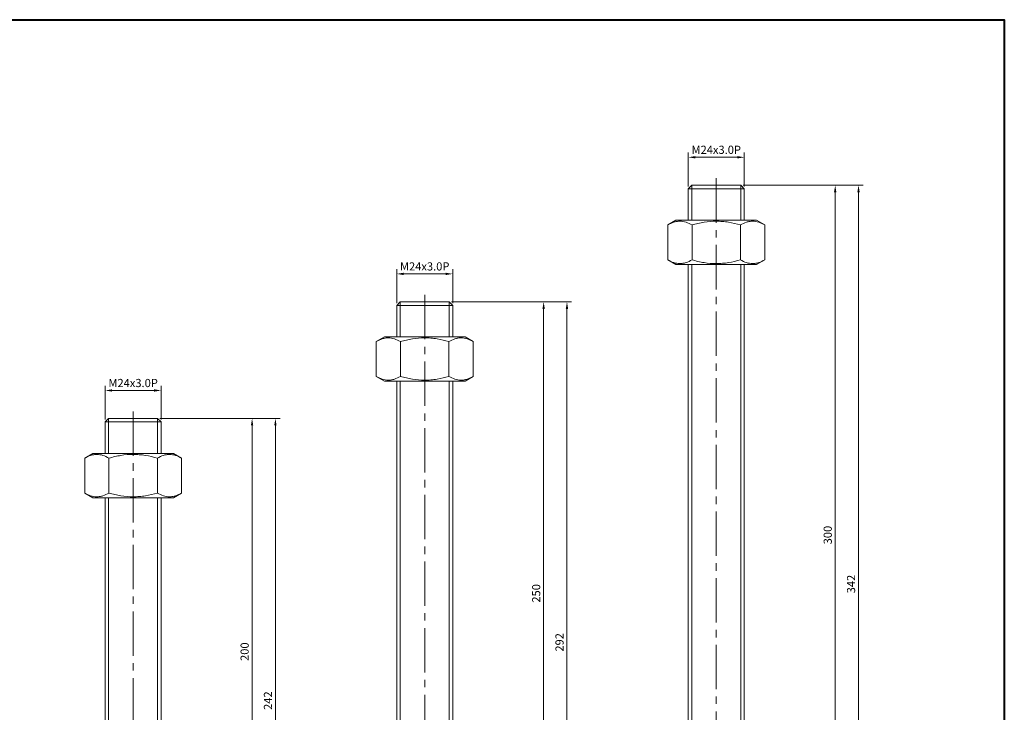
# Model space of a CAD drawing. Units: millimetres. Extents: x 0 to 841, y 0 to 594.
# Drawn here: x 419 to 841, y 297 to 594 of the extents above; entities that cross this region are included whole.
import ezdxf

# ---------------------------------------------------------------- set-up
doc = ezdxf.new("R2010")
doc.units = ezdxf.units.MM
doc.linetypes.add('CENTER2', pattern=[28.575, 19.05, -3.175, 3.175, -3.175])
doc.layers.get('0').update_dxf_attribs({"lineweight": 15})
for name, color, linetype, lineweight in [('1. DIMENSION', 1, 'Continuous', 15), ('2. CENTER', 3, 'CENTER2', 15), ('7. EDGE', 103, 'Continuous', 40)]:
    doc.layers.add(name, color=color, linetype=linetype, lineweight=lineweight)
doc.styles.get("Standard").update_dxf_attribs({"font": 'isocp.shx', "width": 0.9, "bigfont": 'whgtxt.shx'})
doc.dimstyles.new('AM_ISO', dxfattribs={"dimtxt": 3.5, "dimasz": 3, "dimexe": 2, "dimexo": 1, "dimgap": 1, "dimtad": 1, "dimdsep": 46, "dimtxsty": 'Standard', "dimcen": 0, "dimclrd": 256, "dimclre": 256, "dimclrt": 2, "dimadec": 0, "dimazin": 2, "dimtp": 0.1, "dimtm": 0.1, "dimtfac": 0.71, "dimtmove": 0, "dimatfit": 3, "dimfxl": 0, "dimlwd": -1, "dimlwe": -1, "dimarcsym": 0})

# ---------------------------------------------------------------- blocks, each defined once
blk = doc.blocks.new('*D6')
at = {"layer": '1. DIMENSION'}
for p, q in [((729, 523), (770.5, 523)), ((768.5, 226), (768.5, 520)), ((739.28, 223), (770.5, 223))]:
    blk.add_line(p, q, dxfattribs=at)
for points in [[(768, 520), (769, 520), (768.5, 523)], [(768, 226), (769, 226), (768.5, 223)]]:
    blk.add_solid(points, dxfattribs=at)
at = {"layer": 'DEFPOINTS', "color": 0}
for p in [(728, 523), (768.5, 523), (738.28, 223)]:
    blk.add_point(p, dxfattribs=at)
at = {"layer": '1. DIMENSION', "color": 2, "insert": (765.75, 373), "char_height": 3.5, "attachment_point": 5, "rotation": 90}
blk.add_mtext('300', dxfattribs=at)
blk = doc.blocks.new('*D7')
at = {"layer": '1. DIMENSION'}
for p, q in [((729, 523), (780.5, 523)), ((778.5, 184), (778.5, 520)), ((757.5, 181), (780.5, 181))]:
    blk.add_line(p, q, dxfattribs=at)
for points in [[(778, 520), (779, 520), (778.5, 523)], [(778, 184), (779, 184), (778.5, 181)]]:
    blk.add_solid(points, dxfattribs=at)
at = {"layer": 'DEFPOINTS', "color": 0}
for p in [(728, 523), (778.5, 523), (756.5, 181)]:
    blk.add_point(p, dxfattribs=at)
at = {"layer": '1. DIMENSION', "color": 2, "insert": (775.75, 352), "char_height": 3.5, "attachment_point": 5, "rotation": 90}
blk.add_mtext('342', dxfattribs=at)
blk = doc.blocks.new('*D10')
at = {"layer": '1. DIMENSION'}
for p, q in [((455.5, 422.5), (455.5, 437)), ((458.5, 435), (476.5, 435)), ((479.5, 422.5), (479.5, 437))]:
    blk.add_line(p, q, dxfattribs=at)
for points in [[(458.5, 435.5), (458.5, 434.5), (455.5, 435)], [(476.5, 435.5), (476.5, 434.5), (479.5, 435)]]:
    blk.add_solid(points, dxfattribs=at)
at = {"layer": 'DEFPOINTS', "color": 0}
for p in [(479.5, 435), (455.5, 421.5), (479.5, 421.5)]:
    blk.add_point(p, dxfattribs=at)
at = {"layer": '1. DIMENSION', "color": 2, "insert": (467.5, 437.75), "char_height": 3.5, "attachment_point": 5}
blk.add_mtext('M24x3.0P', dxfattribs=at)
blk = doc.blocks.new('*D11')
at = {"layer": '1. DIMENSION'}
for p, q in [((580.5, 472.5), (580.5, 487)), ((604.5, 472.5), (604.5, 487)), ((583.5, 485), (601.5, 485))]:
    blk.add_line(p, q, dxfattribs=at)
for points in [[(583.5, 485.5), (583.5, 484.5), (580.5, 485)], [(601.5, 485.5), (601.5, 484.5), (604.5, 485)]]:
    blk.add_solid(points, dxfattribs=at)
at = {"layer": 'DEFPOINTS', "color": 0}
for p in [(604.5, 485), (580.5, 471.5), (604.5, 471.5)]:
    blk.add_point(p, dxfattribs=at)
at = {"layer": '1. DIMENSION', "color": 2, "insert": (592.5, 487.75), "char_height": 3.5, "attachment_point": 5}
blk.add_mtext('M24x3.0P', dxfattribs=at)
blk = doc.blocks.new('*D12')
at = {"layer": '1. DIMENSION'}
for p, q in [((705.5, 522.5), (705.5, 537)), ((729.5, 522.5), (729.5, 537)), ((708.5, 535), (726.5, 535))]:
    blk.add_line(p, q, dxfattribs=at)
for points in [[(708.5, 535.5), (708.5, 534.5), (705.5, 535)], [(726.5, 535.5), (726.5, 534.5), (729.5, 535)]]:
    blk.add_solid(points, dxfattribs=at)
at = {"layer": 'DEFPOINTS', "color": 0}
for p in [(729.5, 535), (705.5, 521.5), (729.5, 521.5)]:
    blk.add_point(p, dxfattribs=at)
at = {"layer": '1. DIMENSION', "color": 2, "insert": (717.5, 537.75), "char_height": 3.5, "attachment_point": 5}
blk.add_mtext('M24x3.0P', dxfattribs=at)
blk = doc.blocks.new('*D15')
at = {"layer": '1. DIMENSION'}
for p, q in [((604, 473), (645.5, 473)), ((643.5, 226), (643.5, 470)), ((614.28, 223), (645.5, 223))]:
    blk.add_line(p, q, dxfattribs=at)
for points in [[(643, 470), (644, 470), (643.5, 473)], [(643, 226), (644, 226), (643.5, 223)]]:
    blk.add_solid(points, dxfattribs=at)
at = {"layer": 'DEFPOINTS', "color": 0}
for p in [(603, 473), (643.5, 473), (613.28, 223)]:
    blk.add_point(p, dxfattribs=at)
at = {"layer": '1. DIMENSION', "color": 2, "insert": (640.75, 348), "char_height": 3.5, "attachment_point": 5, "rotation": 90}
blk.add_mtext('250', dxfattribs=at)
blk = doc.blocks.new('*D16')
at = {"layer": '1. DIMENSION'}
for p, q in [((604, 473), (655.5, 473)), ((653.5, 184), (653.5, 470)), ((632.5, 181), (655.5, 181))]:
    blk.add_line(p, q, dxfattribs=at)
for points in [[(653, 470), (654, 470), (653.5, 473)], [(653, 184), (654, 184), (653.5, 181)]]:
    blk.add_solid(points, dxfattribs=at)
at = {"layer": 'DEFPOINTS', "color": 0}
for p in [(603, 473), (653.5, 473), (631.5, 181)]:
    blk.add_point(p, dxfattribs=at)
at = {"layer": '1. DIMENSION', "color": 2, "insert": (650.75, 327), "char_height": 3.5, "attachment_point": 5, "rotation": 90}
blk.add_mtext('292', dxfattribs=at)
blk = doc.blocks.new('*D19')
at = {"layer": '1. DIMENSION'}
for p, q in [((479, 423), (520.5, 423)), ((518.5, 226), (518.5, 420)), ((489.28, 223), (520.5, 223))]:
    blk.add_line(p, q, dxfattribs=at)
for points in [[(518, 420), (519, 420), (518.5, 423)], [(518, 226), (519, 226), (518.5, 223)]]:
    blk.add_solid(points, dxfattribs=at)
at = {"layer": 'DEFPOINTS', "color": 0}
for p in [(478, 423), (518.5, 423), (488.28, 223)]:
    blk.add_point(p, dxfattribs=at)
at = {"layer": '1. DIMENSION', "color": 2, "insert": (515.75, 323), "char_height": 3.5, "attachment_point": 5, "rotation": 90}
blk.add_mtext('200', dxfattribs=at)
blk = doc.blocks.new('*D20')
at = {"layer": '1. DIMENSION'}
for p, q in [((479, 423), (530.5, 423)), ((528.5, 184), (528.5, 420)), ((507.5, 181), (530.5, 181))]:
    blk.add_line(p, q, dxfattribs=at)
for points in [[(528, 420), (529, 420), (528.5, 423)], [(528, 184), (529, 184), (528.5, 181)]]:
    blk.add_solid(points, dxfattribs=at)
at = {"layer": 'DEFPOINTS', "color": 0}
for p in [(478, 423), (528.5, 423), (506.5, 181)]:
    blk.add_point(p, dxfattribs=at)
at = {"layer": '1. DIMENSION', "color": 2, "insert": (525.75, 302), "char_height": 3.5, "attachment_point": 5, "rotation": 90}
blk.add_mtext('242', dxfattribs=at)
blk = doc.blocks.new('202101131422122892')
for p, q in [((-10.5, 261), (-12, 259.5)), ((-12, 259.5), (-12, 246)), ((12, 259.5), (-12, 259.5)), ((10.5, 261), (-10.5, 261)), ((12, 259.5), (10.5, 261)), ((12, 246), (12, 259.5)), ((-17.28, 246), (-20.78, 243.98)), ((-17.28, 246), (17.28, 246)), ((20.78, 243.98), (17.28, 246)), ((-20.78, 229.02), (-20.78, 243.98)), ((-10.39, 229.02), (-10.39, 243.98)), ((10.39, 229.02), (10.39, 243.98)), ((20.78, 229.02), (20.78, 243.98)), ((-20.78, 229.02), (-17.28, 227)), ((17.28, 227), (20.78, 229.02)), ((-17.28, 227), (17.28, 227)), ((-12, 227), (-12, 61)), ((12, 61), (12, 227)), ((-20.78, 61), (-20.78, 47.02)), ((-20.78, 61), (20.78, 61)), ((-10.39, 61), (-10.39, 47.02)), ((10.39, 61), (10.39, 47.02)), ((20.78, 61), (20.78, 47.02)), ((-20.78, 47.02), (-17.28, 45)), ((17.28, 45), (20.78, 47.02)), ((-19.75, 43.84), (-38.54, 31.8)), ((-19.21, 44), (19.21, 44)), ((-17.5, 45), (-17.5, 44)), ((17.5, 45), (-17.5, 45)), ((17.5, 44), (17.5, 45)), ((38.54, 31.8), (19.75, 43.84)), ((-39, 30.95), (-39, 20)), ((-37.84, 31.5), (37.84, 31.5)), ((39, 20), (39, 30.95)), ((-17.54, 28), (-16.9, 28)), ((-15.68, 21), (-17.54, 28)), ((-16.9, 28), (-15.53, 22.87)), ((-13.46, 26.35), (-15.59, 21)), ((-15.53, 22.87), (-13.49, 28)), ((-13.49, 28), (-13.4, 28)), ((-11.36, 21), (-13.46, 26.35)), ((-13.4, 28), (-11.4, 22.9)), ((-11.4, 22.9), (-10.02, 28)), ((-9.38, 28), (-11.27, 21)), ((-10.02, 28), (-9.38, 28)), ((11.98, 28), (12.61, 28)), ((11.98, 21), (11.98, 28)), ((12.61, 28), (12.61, 21)), ((14.4, 28), (15.03, 28)), ((14.4, 21), (14.4, 28)), ((15.03, 28), (15.03, 21.72)), ((8.12, 24.05), (10.81, 24.05)), ((8.12, 23.33), (8.12, 24.05)), ((10.81, 23.33), (8.12, 23.33)), ((10.81, 24.05), (10.81, 23.33)), ((15.03, 21.72), (17.72, 21.72)), ((17.72, 21.72), (17.72, 21)), ((-38, 20), (38, 20)), ((38, 19), (-38, 19)), ((-15.59, 21), (-15.68, 21)), ((-11.27, 21), (-11.36, 21)), ((12.61, 21), (11.98, 21)), ((17.72, 21), (14.4, 21))]:
    blk.add_line(p, q)
for centre, start, end in [((-19.21, 43), 90, 122.6609), ((19.21, 43), 57.3391, 90), ((-38, 30.95), 122.6609, 180), ((38, 30.95), 0, 57.3391), ((-38, 20), 180, 270), ((38, 20), 270, 0)]:
    blk.add_arc(centre, 1, start, end)
for points, knots in [([(-10.39, 243.98), (-11.24, 244.47), (-12.1, 244.87), (-13.82, 245.43), (-14.69, 245.59), (-15.8, 245.59), (-16.02, 245.58), (-16.46, 245.54), (-16.68, 245.51), (-17.34, 245.4), (-17.78, 245.29), (-19.08, 244.87), (-19.94, 244.47), (-20.78, 243.98)], [0, 0, 0, 0, 0.25, 0.25, 0.5, 0.5, 0.5625, 0.5625, 0.625, 0.625, 0.75, 0.75, 1, 1, 1, 1]), ([(-10.39, 243.98), (-9.55, 244.22), (-8.69, 244.45), (-6.97, 244.84), (-6.1, 245.02), (-3.5, 245.44), (-1.75, 245.59), (0.88, 245.59), (1.76, 245.55), (3.53, 245.4), (4.41, 245.29), (7.01, 244.87), (8.71, 244.46), (10.39, 243.98)], [0, 0, 0, 0, 0.125, 0.125, 0.25, 0.25, 0.5, 0.5, 0.625, 0.625, 0.75, 0.75, 1, 1, 1, 1]), ([(20.78, 243.98), (19.94, 244.47), (19.08, 244.87), (17.35, 245.43), (16.48, 245.59), (15.38, 245.59), (15.16, 245.58), (14.71, 245.54), (14.49, 245.51), (13.83, 245.4), (13.4, 245.29), (12.1, 244.87), (11.24, 244.47), (10.39, 243.98)], [0, 0, 0, 0, 0.25, 0.25, 0.5, 0.5, 0.5625, 0.5625, 0.625, 0.625, 0.75, 0.75, 1, 1, 1, 1]), ([(-20.78, 229.02), (-19.94, 228.53), (-19.08, 228.13), (-17.35, 227.57), (-16.48, 227.41), (-15.38, 227.41), (-15.16, 227.42), (-14.71, 227.46), (-14.49, 227.49), (-13.83, 227.6), (-13.4, 227.71), (-12.1, 228.13), (-11.24, 228.53), (-10.39, 229.02)], [0, 0, 0, 0, 0.25, 0.25, 0.5, 0.5, 0.5625, 0.5625, 0.625, 0.625, 0.75, 0.75, 1, 1, 1, 1]), ([(-10.39, 229.02), (-9.55, 228.78), (-8.69, 228.55), (-6.97, 228.16), (-6.1, 227.98), (-3.5, 227.56), (-1.75, 227.41), (0.88, 227.41), (1.76, 227.45), (3.53, 227.6), (4.41, 227.71), (7.01, 228.13), (8.71, 228.54), (10.39, 229.02)], [0, 0, 0, 0, 0.125, 0.125, 0.25, 0.25, 0.5, 0.5, 0.625, 0.625, 0.75, 0.75, 1, 1, 1, 1]), ([(10.39, 229.02), (11.24, 228.53), (12.1, 228.13), (13.82, 227.57), (14.69, 227.41), (15.8, 227.41), (16.02, 227.42), (16.46, 227.46), (16.68, 227.49), (17.34, 227.6), (17.78, 227.71), (19.08, 228.13), (19.94, 228.53), (20.78, 229.02)], [0, 0, 0, 0, 0.25, 0.25, 0.5, 0.5, 0.5625, 0.5625, 0.625, 0.625, 0.75, 0.75, 1, 1, 1, 1]), ([(-10.39, 47.02), (-11.24, 46.53), (-12.1, 46.13), (-13.82, 45.57), (-14.69, 45.41), (-15.8, 45.41), (-16.02, 45.42), (-16.46, 45.46), (-16.68, 45.49), (-17.34, 45.6), (-17.78, 45.71), (-19.08, 46.13), (-19.94, 46.53), (-20.78, 47.02)], [0, 0, 0, 0, 0.25, 0.25, 0.5, 0.5, 0.5625, 0.5625, 0.625, 0.625, 0.75, 0.75, 1, 1, 1, 1]), ([(-10.39, 47.02), (-9.55, 46.78), (-8.69, 46.55), (-6.97, 46.16), (-6.1, 45.98), (-3.5, 45.56), (-1.75, 45.41), (0.88, 45.41), (1.76, 45.45), (3.53, 45.6), (4.41, 45.71), (7.01, 46.13), (8.71, 46.54), (10.39, 47.02)], [0, 0, 0, 0, 0.125, 0.125, 0.25, 0.25, 0.5, 0.5, 0.625, 0.625, 0.75, 0.75, 1, 1, 1, 1]), ([(20.78, 47.02), (19.94, 46.53), (19.08, 46.13), (17.35, 45.57), (16.48, 45.41), (15.38, 45.41), (15.16, 45.42), (14.71, 45.46), (14.49, 45.49), (13.83, 45.6), (13.4, 45.71), (12.1, 46.13), (11.24, 46.53), (10.39, 47.02)], [0, 0, 0, 0, 0.25, 0.25, 0.5, 0.5, 0.5625, 0.5625, 0.625, 0.625, 0.75, 0.75, 1, 1, 1, 1]), ([(-8.48, 24.47), (-8.48, 24.59), (-8.48, 24.71), (-8.45, 24.95), (-8.44, 25.07), (-8.37, 25.43), (-8.3, 25.66), (-8.12, 26.12), (-8.01, 26.33), (-7.75, 26.73), (-7.6, 26.92), (-7.26, 27.27), (-7.08, 27.42), (-6.69, 27.69), (-6.47, 27.81), (-6.03, 27.99), (-5.8, 28.06), (-5.45, 28.13), (-5.33, 28.15), (-5.09, 28.17), (-4.97, 28.18), (-4.85, 28.18)], [0, 0, 0, 0, 0.0625, 0.0625, 0.125, 0.125, 0.25, 0.25, 0.375, 0.375, 0.5, 0.5, 0.625, 0.625, 0.75, 0.75, 0.875, 0.875, 0.9375, 0.9375, 1, 1, 1, 1]), ([(-4.82, 27.46), (-4.91, 27.46), (-5.01, 27.46), (-5.21, 27.44), (-5.31, 27.42), (-5.59, 27.37), (-5.78, 27.31), (-6.15, 27.16), (-6.33, 27.07), (-6.66, 26.86), (-6.81, 26.74), (-7.1, 26.47), (-7.23, 26.32), (-7.45, 25.99), (-7.55, 25.82), (-7.66, 25.55), (-7.7, 25.45), (-7.75, 25.26), (-7.78, 25.17), (-7.82, 24.97), (-7.83, 24.87), (-7.85, 24.67), (-7.85, 24.57), (-7.85, 24.47)], [0, 0, 0, 0, 0.0625, 0.0625, 0.125, 0.125, 0.25, 0.25, 0.375, 0.375, 0.5, 0.5, 0.625, 0.625, 0.75, 0.75, 0.8125, 0.8125, 0.875, 0.875, 0.9375, 0.9375, 1, 1, 1, 1]), ([(-4.85, 28.18), (-4.72, 28.18), (-4.6, 28.17), (-4.36, 28.16), (-4.24, 28.14), (-3.89, 28.08), (-3.65, 28.01), (-3.19, 27.84), (-2.98, 27.73), (-2.58, 27.46), (-2.39, 27.31), (-2.04, 26.96), (-1.88, 26.78), (-1.6, 26.38), (-1.48, 26.16), (-1.3, 25.71), (-1.23, 25.48), (-1.16, 25.12), (-1.15, 24.99), (-1.13, 24.75), (-1.12, 24.63), (-1.12, 24.5)], [0, 0, 0, 0, 0.0625, 0.0625, 0.125, 0.125, 0.25, 0.25, 0.375, 0.375, 0.5, 0.5, 0.625, 0.625, 0.75, 0.75, 0.875, 0.875, 0.9375, 0.9375, 1, 1, 1, 1]), ([(-1.75, 24.5), (-1.75, 24.6), (-1.75, 24.7), (-1.77, 24.9), (-1.79, 25), (-1.84, 25.29), (-1.9, 25.48), (-2.06, 25.84), (-2.15, 26.01), (-2.38, 26.33), (-2.51, 26.49), (-2.8, 26.75), (-2.96, 26.87), (-3.3, 27.08), (-3.48, 27.17), (-3.84, 27.31), (-4.03, 27.37), (-4.32, 27.42), (-4.42, 27.44), (-4.62, 27.46), (-4.72, 27.46), (-4.82, 27.46)], [0, 0, 0, 0, 0.0625, 0.0625, 0.125, 0.125, 0.25, 0.25, 0.375, 0.375, 0.5, 0.5, 0.625, 0.625, 0.75, 0.75, 0.875, 0.875, 0.9375, 0.9375, 1, 1, 1, 1]), ([(-0.04, 24.47), (-0.04, 24.59), (-0.04, 24.71), (-0.02, 24.95), (0, 25.07), (0.06, 25.42), (0.13, 25.66), (0.31, 26.11), (0.42, 26.32), (0.68, 26.72), (0.83, 26.92), (1.17, 27.26), (1.35, 27.42), (1.75, 27.69), (1.96, 27.8), (2.4, 27.99), (2.63, 28.06), (2.99, 28.13), (3.11, 28.15), (3.35, 28.17), (3.47, 28.18), (3.59, 28.18)], [0, 0, 0, 0, 0.0625, 0.0625, 0.125, 0.125, 0.25, 0.25, 0.375, 0.375, 0.5, 0.5, 0.625, 0.625, 0.75, 0.75, 0.875, 0.875, 0.9375, 0.9375, 1, 1, 1, 1]), ([(3.62, 27.46), (3.52, 27.46), (3.42, 27.46), (3.23, 27.44), (3.13, 27.42), (2.84, 27.37), (2.65, 27.31), (2.28, 27.16), (2.11, 27.07), (1.78, 26.86), (1.62, 26.74), (1.33, 26.46), (1.21, 26.32), (0.98, 25.99), (0.88, 25.81), (0.77, 25.54), (0.74, 25.45), (0.68, 25.26), (0.66, 25.16), (0.62, 24.97), (0.61, 24.87), (0.59, 24.67), (0.58, 24.57), (0.58, 24.47)], [0, 0, 0, 0, 0.0625, 0.0625, 0.125, 0.125, 0.25, 0.25, 0.375, 0.375, 0.5, 0.5, 0.625, 0.625, 0.75, 0.75, 0.8125, 0.8125, 0.875, 0.875, 0.9375, 0.9375, 1, 1, 1, 1]), ([(3.59, 28.18), (3.71, 28.18), (3.83, 28.17), (4.08, 28.16), (4.2, 28.14), (4.55, 28.08), (4.79, 28.01), (5.25, 27.84), (5.46, 27.73), (5.86, 27.46), (6.05, 27.31), (6.4, 26.96), (6.56, 26.78), (6.83, 26.38), (6.95, 26.16), (7.14, 25.71), (7.2, 25.48), (7.27, 25.12), (7.29, 24.99), (7.31, 24.75), (7.31, 24.63), (7.31, 24.5)], [0, 0, 0, 0, 0.0625, 0.0625, 0.125, 0.125, 0.25, 0.25, 0.375, 0.375, 0.5, 0.5, 0.625, 0.625, 0.75, 0.75, 0.875, 0.875, 0.9375, 0.9375, 1, 1, 1, 1]), ([(6.69, 24.5), (6.68, 24.6), (6.68, 24.7), (6.66, 24.9), (6.65, 25), (6.59, 25.29), (6.54, 25.48), (6.38, 25.84), (6.28, 26.01), (6.06, 26.34), (5.92, 26.49), (5.63, 26.75), (5.47, 26.87), (5.14, 27.08), (4.96, 27.17), (4.6, 27.31), (4.4, 27.37), (4.11, 27.42), (4.02, 27.44), (3.82, 27.46), (3.72, 27.46), (3.62, 27.46)], [0, 0, 0, 0, 0.0625, 0.0625, 0.125, 0.125, 0.25, 0.25, 0.375, 0.375, 0.5, 0.5, 0.625, 0.625, 0.75, 0.75, 0.875, 0.875, 0.9375, 0.9375, 1, 1, 1, 1]), ([(-4.79, 20.82), (-4.91, 20.82), (-5.03, 20.83), (-5.27, 20.85), (-5.39, 20.86), (-5.74, 20.92), (-5.98, 20.99), (-6.42, 21.17), (-6.63, 21.28), (-7.03, 21.54), (-7.22, 21.7), (-7.56, 22.03), (-7.72, 22.22), (-7.99, 22.61), (-8.11, 22.83), (-8.3, 23.27), (-8.37, 23.5), (-8.44, 23.86), (-8.45, 23.98), (-8.47, 24.22), (-8.48, 24.35), (-8.48, 24.47)], [0, 0, 0, 0, 0.0625, 0.0625, 0.125, 0.125, 0.25, 0.25, 0.375, 0.375, 0.5, 0.5, 0.625, 0.625, 0.75, 0.75, 0.875, 0.875, 0.9375, 0.9375, 1, 1, 1, 1]), ([(-7.85, 24.47), (-7.85, 24.37), (-7.85, 24.27), (-7.83, 24.08), (-7.82, 23.98), (-7.78, 23.79), (-7.76, 23.69), (-7.7, 23.51), (-7.66, 23.41), (-7.55, 23.14), (-7.45, 22.97), (-7.22, 22.66), (-7.09, 22.51), (-6.8, 22.24), (-6.65, 22.12), (-6.32, 21.9), (-6.15, 21.82), (-5.78, 21.67), (-5.6, 21.62), (-5.31, 21.57), (-5.21, 21.56), (-5.01, 21.54), (-4.91, 21.54), (-4.82, 21.54)], [0, 0, 0, 0, 0.0625, 0.0625, 0.125, 0.125, 0.1875, 0.1875, 0.25, 0.25, 0.375, 0.375, 0.5, 0.5, 0.625, 0.625, 0.75, 0.75, 0.875, 0.875, 0.9375, 0.9375, 1, 1, 1, 1]), ([(-4.82, 21.54), (-4.72, 21.54), (-4.62, 21.54), (-4.42, 21.56), (-4.32, 21.57), (-4.03, 21.62), (-3.84, 21.68), (-3.47, 21.82), (-3.29, 21.91), (-3.04, 22.06), (-2.96, 22.11), (-2.8, 22.24), (-2.72, 22.3), (-2.51, 22.5), (-2.38, 22.65), (-2.15, 22.98), (-2.05, 23.16), (-1.9, 23.52), (-1.84, 23.71), (-1.79, 24.01), (-1.77, 24.1), (-1.75, 24.3), (-1.75, 24.4), (-1.75, 24.5)], [0, 0, 0, 0, 0.0625, 0.0625, 0.125, 0.125, 0.25, 0.25, 0.375, 0.375, 0.4375, 0.4375, 0.5, 0.5, 0.625, 0.625, 0.75, 0.75, 0.875, 0.875, 0.9375, 0.9375, 1, 1, 1, 1]), ([(-1.12, 24.5), (-1.12, 24.38), (-1.13, 24.26), (-1.15, 24.02), (-1.16, 23.9), (-1.23, 23.55), (-1.3, 23.31), (-1.48, 22.86), (-1.59, 22.65), (-1.86, 22.25), (-2.02, 22.06), (-2.36, 21.72), (-2.54, 21.56), (-2.84, 21.36), (-2.95, 21.3), (-3.16, 21.18), (-3.27, 21.13), (-3.6, 20.99), (-3.83, 20.93), (-4.19, 20.86), (-4.31, 20.85), (-4.55, 20.83), (-4.67, 20.82), (-4.79, 20.82)], [0, 0, 0, 0, 0.0625, 0.0625, 0.125, 0.125, 0.25, 0.25, 0.375, 0.375, 0.5, 0.5, 0.625, 0.625, 0.6875, 0.6875, 0.75, 0.75, 0.875, 0.875, 0.9375, 0.9375, 1, 1, 1, 1]), ([(3.65, 20.82), (3.53, 20.82), (3.4, 20.83), (3.17, 20.85), (3.05, 20.86), (2.69, 20.92), (2.46, 20.99), (2.01, 21.17), (1.8, 21.28), (1.4, 21.55), (1.21, 21.7), (0.87, 22.04), (0.71, 22.22), (0.44, 22.62), (0.32, 22.83), (0.13, 23.28), (0.07, 23.51), (0, 23.86), (-0.02, 23.98), (-0.04, 24.23), (-0.04, 24.35), (-0.04, 24.47)], [0, 0, 0, 0, 0.0625, 0.0625, 0.125, 0.125, 0.25, 0.25, 0.375, 0.375, 0.5, 0.5, 0.625, 0.625, 0.75, 0.75, 0.875, 0.875, 0.9375, 0.9375, 1, 1, 1, 1]), ([(0.58, 24.47), (0.59, 24.37), (0.59, 24.28), (0.6, 24.08), (0.62, 23.98), (0.66, 23.79), (0.68, 23.7), (0.74, 23.51), (0.77, 23.42), (0.89, 23.15), (0.98, 22.98), (1.21, 22.66), (1.34, 22.51), (1.63, 22.24), (1.78, 22.12), (2.11, 21.91), (2.29, 21.82), (2.65, 21.67), (2.84, 21.62), (3.13, 21.57), (3.23, 21.56), (3.42, 21.54), (3.52, 21.54), (3.62, 21.54)], [0, 0, 0, 0, 0.0625, 0.0625, 0.125, 0.125, 0.1875, 0.1875, 0.25, 0.25, 0.375, 0.375, 0.5, 0.5, 0.625, 0.625, 0.75, 0.75, 0.875, 0.875, 0.9375, 0.9375, 1, 1, 1, 1]), ([(3.62, 21.54), (3.72, 21.54), (3.82, 21.54), (4.02, 21.56), (4.11, 21.57), (4.41, 21.62), (4.6, 21.68), (4.97, 21.82), (5.15, 21.91), (5.4, 22.06), (5.48, 22.12), (5.64, 22.24), (5.71, 22.3), (5.93, 22.5), (6.06, 22.65), (6.28, 22.98), (6.38, 23.15), (6.54, 23.52), (6.59, 23.71), (6.65, 24), (6.66, 24.1), (6.68, 24.3), (6.68, 24.4), (6.69, 24.5)], [0, 0, 0, 0, 0.0625, 0.0625, 0.125, 0.125, 0.25, 0.25, 0.375, 0.375, 0.4375, 0.4375, 0.5, 0.5, 0.625, 0.625, 0.75, 0.75, 0.875, 0.875, 0.9375, 0.9375, 1, 1, 1, 1]), ([(7.31, 24.5), (7.31, 24.38), (7.31, 24.26), (7.29, 24.02), (7.27, 23.9), (7.23, 23.66), (7.2, 23.54), (7.13, 23.31), (7.09, 23.19), (6.96, 22.86), (6.84, 22.65), (6.57, 22.25), (6.42, 22.06), (6.08, 21.72), (5.89, 21.57), (5.59, 21.36), (5.49, 21.3), (5.28, 21.18), (5.17, 21.13), (4.84, 21), (4.61, 20.93), (4.25, 20.86), (4.13, 20.85), (3.89, 20.83), (3.77, 20.82), (3.65, 20.82)], [0, 0, 0, 0, 0.0625, 0.0625, 0.125, 0.125, 0.1875, 0.1875, 0.25, 0.25, 0.375, 0.375, 0.5, 0.5, 0.625, 0.625, 0.6875, 0.6875, 0.75, 0.75, 0.875, 0.875, 0.9375, 0.9375, 1, 1, 1, 1])]:
    blk.add_open_spline(points, degree=3, knots=knots)
at = {"layer": '1. DIMENSION'}
for p, q in [((-10.5, 261), (-10.5, 246)), ((10.5, 246), (10.5, 261)), ((-10.5, 227), (-10.5, 61)), ((10.5, 61), (10.5, 227))]:
    blk.add_line(p, q, dxfattribs=at)
at = {"layer": '2. CENTER'}
blk.add_line((0, 264), (0, 16), dxfattribs=at)
blk = doc.blocks.new('202101131422122900')
for p, q in [((-10.5, 311), (-12, 309.5)), ((-12, 309.5), (-12, 296)), ((12, 309.5), (-12, 309.5)), ((10.5, 311), (-10.5, 311)), ((12, 309.5), (10.5, 311)), ((12, 296), (12, 309.5)), ((-17.28, 296), (-20.78, 293.98)), ((-17.28, 296), (17.28, 296)), ((20.78, 293.98), (17.28, 296)), ((-20.78, 279.02), (-20.78, 293.98)), ((-10.39, 279.02), (-10.39, 293.98)), ((10.39, 279.02), (10.39, 293.98)), ((20.78, 279.02), (20.78, 293.98)), ((-20.78, 279.02), (-17.28, 277)), ((17.28, 277), (20.78, 279.02)), ((-17.28, 277), (17.28, 277)), ((-12, 277), (-12, 61)), ((12, 61), (12, 277))]:
    blk.add_line(p, q)
for points, knots in [([(-10.39, 293.98), (-11.24, 294.47), (-12.1, 294.87), (-13.82, 295.43), (-14.69, 295.59), (-15.8, 295.59), (-16.02, 295.58), (-16.46, 295.54), (-16.68, 295.51), (-17.34, 295.4), (-17.78, 295.29), (-19.08, 294.87), (-19.94, 294.47), (-20.78, 293.98)], [0, 0, 0, 0, 0.25, 0.25, 0.5, 0.5, 0.5625, 0.5625, 0.625, 0.625, 0.75, 0.75, 1, 1, 1, 1]), ([(-10.39, 293.98), (-9.55, 294.22), (-8.69, 294.45), (-6.97, 294.84), (-6.1, 295.02), (-3.5, 295.44), (-1.75, 295.59), (0.88, 295.59), (1.76, 295.55), (3.53, 295.4), (4.41, 295.29), (7.01, 294.87), (8.71, 294.46), (10.39, 293.98)], [0, 0, 0, 0, 0.125, 0.125, 0.25, 0.25, 0.5, 0.5, 0.625, 0.625, 0.75, 0.75, 1, 1, 1, 1]), ([(20.78, 293.98), (19.94, 294.47), (19.08, 294.87), (17.35, 295.43), (16.48, 295.59), (15.38, 295.59), (15.16, 295.58), (14.71, 295.54), (14.49, 295.51), (13.83, 295.4), (13.4, 295.29), (12.1, 294.87), (11.24, 294.47), (10.39, 293.98)], [0, 0, 0, 0, 0.25, 0.25, 0.5, 0.5, 0.5625, 0.5625, 0.625, 0.625, 0.75, 0.75, 1, 1, 1, 1]), ([(-20.78, 279.02), (-19.94, 278.53), (-19.08, 278.13), (-17.35, 277.57), (-16.48, 277.41), (-15.38, 277.41), (-15.16, 277.42), (-14.71, 277.46), (-14.49, 277.49), (-13.83, 277.6), (-13.4, 277.71), (-12.1, 278.13), (-11.24, 278.53), (-10.39, 279.02)], [0, 0, 0, 0, 0.25, 0.25, 0.5, 0.5, 0.5625, 0.5625, 0.625, 0.625, 0.75, 0.75, 1, 1, 1, 1]), ([(-10.39, 279.02), (-9.55, 278.78), (-8.69, 278.55), (-6.97, 278.16), (-6.1, 277.98), (-3.5, 277.56), (-1.75, 277.41), (0.88, 277.41), (1.76, 277.45), (3.53, 277.6), (4.41, 277.71), (7.01, 278.13), (8.71, 278.54), (10.39, 279.02)], [0, 0, 0, 0, 0.125, 0.125, 0.25, 0.25, 0.5, 0.5, 0.625, 0.625, 0.75, 0.75, 1, 1, 1, 1]), ([(10.39, 279.02), (11.24, 278.53), (12.1, 278.13), (13.82, 277.57), (14.69, 277.41), (15.8, 277.41), (16.02, 277.42), (16.46, 277.46), (16.68, 277.49), (17.34, 277.6), (17.78, 277.71), (19.08, 278.13), (19.94, 278.53), (20.78, 279.02)], [0, 0, 0, 0, 0.25, 0.25, 0.5, 0.5, 0.5625, 0.5625, 0.625, 0.625, 0.75, 0.75, 1, 1, 1, 1])]:
    blk.add_open_spline(points, degree=3, knots=knots)
at = {"layer": '1. DIMENSION'}
for p, q in [((-10.5, 311), (-10.5, 296)), ((10.5, 296), (10.5, 311)), ((-10.5, 277), (-10.5, 61)), ((10.5, 61), (10.5, 277))]:
    blk.add_line(p, q, dxfattribs=at)
at = {"layer": '2. CENTER'}
blk.add_line((0, 314), (0, 16), dxfattribs=at)
blk = doc.blocks.new('202101131423122905')
for p, q in [((-10.5, 361), (-12, 359.5)), ((-12, 359.5), (-12, 346)), ((12, 359.5), (-12, 359.5)), ((10.5, 361), (-10.5, 361)), ((12, 359.5), (10.5, 361)), ((12, 346), (12, 359.5)), ((-17.28, 346), (-20.78, 343.98)), ((-20.78, 329.02), (-20.78, 343.98)), ((-17.28, 346), (17.28, 346)), ((-10.39, 329.02), (-10.39, 343.98)), ((10.39, 329.02), (10.39, 343.98)), ((20.78, 343.98), (17.28, 346)), ((20.78, 329.02), (20.78, 343.98)), ((-20.78, 329.02), (-17.28, 327)), ((-17.28, 327), (17.28, 327)), ((-12, 327), (-12, 61)), ((12, 61), (12, 327)), ((17.28, 327), (20.78, 329.02))]:
    blk.add_line(p, q)
for points, knots in [([(-10.39, 343.98), (-11.24, 344.47), (-12.1, 344.87), (-13.82, 345.43), (-14.69, 345.59), (-15.8, 345.59), (-16.02, 345.58), (-16.46, 345.54), (-16.68, 345.51), (-17.34, 345.4), (-17.78, 345.29), (-19.08, 344.87), (-19.94, 344.47), (-20.78, 343.98)], [0, 0, 0, 0, 0.25, 0.25, 0.5, 0.5, 0.5625, 0.5625, 0.625, 0.625, 0.75, 0.75, 1, 1, 1, 1]), ([(-10.39, 343.98), (-9.55, 344.22), (-8.69, 344.45), (-6.97, 344.84), (-6.1, 345.02), (-3.5, 345.44), (-1.75, 345.59), (0.88, 345.59), (1.76, 345.55), (3.53, 345.4), (4.41, 345.29), (7.01, 344.87), (8.71, 344.46), (10.39, 343.98)], [0, 0, 0, 0, 0.125, 0.125, 0.25, 0.25, 0.5, 0.5, 0.625, 0.625, 0.75, 0.75, 1, 1, 1, 1]), ([(20.78, 343.98), (19.94, 344.47), (19.08, 344.87), (17.35, 345.43), (16.48, 345.59), (15.38, 345.59), (15.16, 345.58), (14.71, 345.54), (14.49, 345.51), (13.83, 345.4), (13.4, 345.29), (12.1, 344.87), (11.24, 344.47), (10.39, 343.98)], [0, 0, 0, 0, 0.25, 0.25, 0.5, 0.5, 0.5625, 0.5625, 0.625, 0.625, 0.75, 0.75, 1, 1, 1, 1]), ([(-20.78, 329.02), (-19.94, 328.53), (-19.08, 328.13), (-17.35, 327.57), (-16.48, 327.41), (-15.38, 327.41), (-15.16, 327.42), (-14.71, 327.46), (-14.49, 327.49), (-13.83, 327.6), (-13.4, 327.71), (-12.1, 328.13), (-11.24, 328.53), (-10.39, 329.02)], [0, 0, 0, 0, 0.25, 0.25, 0.5, 0.5, 0.5625, 0.5625, 0.625, 0.625, 0.75, 0.75, 1, 1, 1, 1]), ([(-10.39, 329.02), (-9.55, 328.78), (-8.69, 328.55), (-6.97, 328.16), (-6.1, 327.98), (-3.5, 327.56), (-1.75, 327.41), (0.88, 327.41), (1.76, 327.45), (3.53, 327.6), (4.41, 327.71), (7.01, 328.13), (8.71, 328.54), (10.39, 329.02)], [0, 0, 0, 0, 0.125, 0.125, 0.25, 0.25, 0.5, 0.5, 0.625, 0.625, 0.75, 0.75, 1, 1, 1, 1]), ([(10.39, 329.02), (11.24, 328.53), (12.1, 328.13), (13.82, 327.57), (14.69, 327.41), (15.8, 327.41), (16.02, 327.42), (16.46, 327.46), (16.68, 327.49), (17.34, 327.6), (17.78, 327.71), (19.08, 328.13), (19.94, 328.53), (20.78, 329.02)], [0, 0, 0, 0, 0.25, 0.25, 0.5, 0.5, 0.5625, 0.5625, 0.625, 0.625, 0.75, 0.75, 1, 1, 1, 1])]:
    blk.add_open_spline(points, degree=3, knots=knots)
at = {"layer": '1. DIMENSION'}
for p, q in [((-10.5, 361), (-10.5, 346)), ((10.5, 346), (10.5, 361)), ((-10.5, 327), (-10.5, 61)), ((10.5, 61), (10.5, 327))]:
    blk.add_line(p, q, dxfattribs=at)
at = {"layer": '2. CENTER'}
blk.add_line((0, 364), (0, 16), dxfattribs=at)

msp = doc.modelspace()

# ---------------------------------------------------------------- linework, layer by layer
at = {"layer": '7. EDGE'}
msp.add_lwpolyline([(841, 0), (0, 0), (0, 594), (841, 594)], close=True, dxfattribs=at)

# ---------------------------------------------------------------- block references
for name, p in [('202101131423122905', (717.5, 162)), ('202101131422122900', (592.5, 162)), ('202101131422122892', (467.5, 162))]:
    msp.add_blockref(name, p)

# ---------------------------------------------------------------- dimensions: what is measured, and where the dimension line sits
at = {"layer": '1. DIMENSION'}
for base, p1, p2, picture, middle in [((729.5, 535), (705.5, 521.5), (729.5, 521.5), '*D12', (717.5, 537.75)), ((604.5, 485), (580.5, 471.5), (604.5, 471.5), '*D11', (592.5, 487.75)), ((479.5, 435), (455.5, 421.5), (479.5, 421.5), '*D10', (467.5, 437.75))]:
    dim = msp.add_linear_dim(base=base, p1=p1, p2=p2, text='M<>x3.0P', dimstyle='AM_ISO', dxfattribs=at)
    dim.commit()
    dim.dimension.update_dxf_attribs({"geometry": picture, "text_midpoint": middle})
for base, p1, p2, picture, middle in [((768.5, 523), (738.285, 223), (728, 523), '*D6', (765.75, 373)), ((778.5, 523), (756.5, 181), (728, 523), '*D7', (775.75, 352)), ((643.5, 473), (613.285, 223), (603, 473), '*D15', (640.75, 348)), ((653.5, 473), (631.5, 181), (603, 473), '*D16', (650.749, 327)), ((518.5, 423), (488.285, 223), (478, 423), '*D19', (515.75, 323)), ((528.5, 423), (506.5, 181), (478, 423), '*D20', (525.75, 302))]:
    dim = msp.add_linear_dim(base=base, p1=p1, p2=p2, angle=90, dimstyle='AM_ISO', dxfattribs=at)
    dim.commit()
    dim.dimension.update_dxf_attribs({"geometry": picture, "text_midpoint": middle})

doc.saveas('drawing.dxf')
